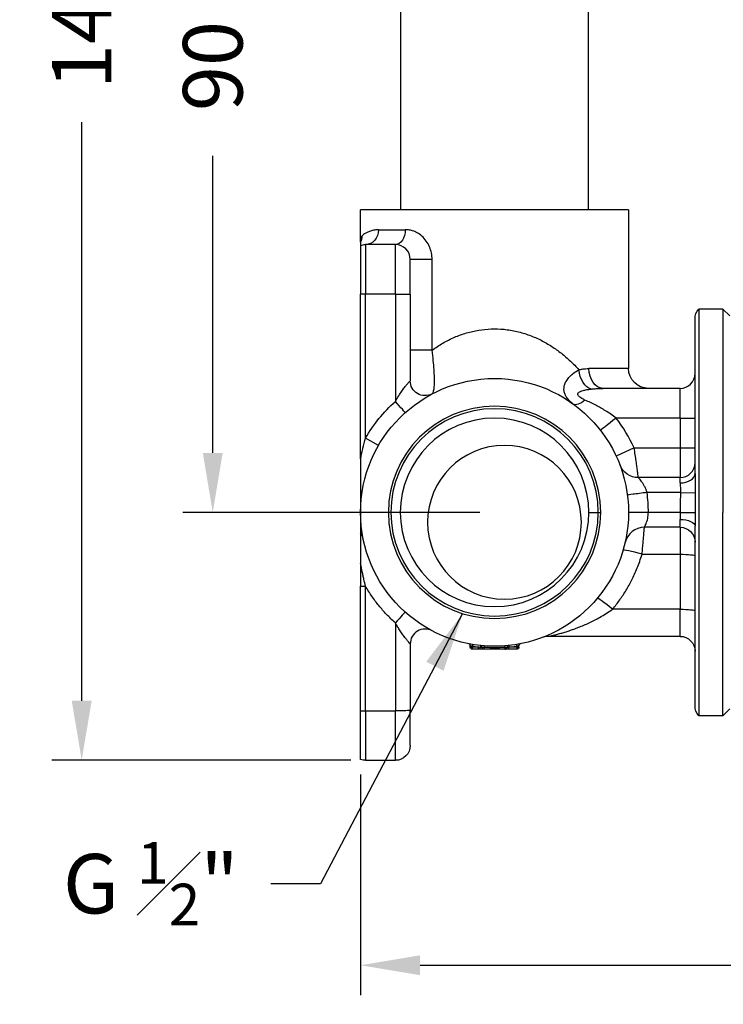
# Model space of a CAD drawing. Units: millimetres. Extents: x 463 to 806, y 491 to 861.
# Drawn here: x 628 to 699, y 661 to 761 of the extents above; entities that cross this region are included whole.
import ezdxf

# ---------------------------------------------------------------- set-up
doc = ezdxf.new("R2010")
doc.units = ezdxf.units.MM
doc.header["$LTSCALE"] = 0.2
doc.linetypes.add('CENTER', pattern=[50.8, 31.75, -6.35, 6.35, -6.35])
doc.layers.get('Defpoints').update_dxf_attribs({"linetype": 'CENTER'})
doc.styles.add('BLAIR ITC', font='txt', dxfattribs={"height": 6})
doc.dimstyles.new('BLAIR ITC', dxfattribs={"dimtxt": 6, "dimasz": 6, "dimexe": 3, "dimexo": 1.5, "dimgap": 2, "dimtad": 0, "dimdec": 0, "dimdsep": 46, "dimtxsty": 'BLAIR ITC', "dimcen": 0.09, "dimclrd": 8, "dimclre": 8, "dimclrt": 256, "dimadec": 0, "dimazin": 0, "dimtfac": 1, "dimtdec": 0, "dimtmove": 0, "dimatfit": 3, "dimfxl": 1, "dimtfill": 1, "dimtolj": 1, "dimtzin": 0, "dimarcsym": 0})

# ---------------------------------------------------------------- blocks, each defined once
blk = doc.blocks.new('*D58')
at = {"color": 8, "lineweight": -2, "transparency": 16777216}
for p, q in [((674.551, 800.862), (644.651, 800.862)), ((647.651, 794.862), (647.651, 764.898)), ((647.651, 716.862), (647.651, 746.826)), ((674.551, 710.862), (644.651, 710.862))]:
    blk.add_line(p, q, dxfattribs=at)
at = {"color": 8, "transparency": 16777216}
for points in [[(646.651, 794.862), (648.651, 794.862), (647.651, 800.862)], [(646.651, 716.862), (648.651, 716.862), (647.651, 710.862)]]:
    blk.add_solid(points, dxfattribs=at)
at = {"layer": 'Defpoints', "color": 0, "transparency": 16777216}
for p in [(647.651, 800.862), (676.051, 800.862), (676.051, 710.862)]:
    blk.add_point(p, dxfattribs=at)
at = {"lineweight": 30, "transparency": 16777216, "insert": (647.651, 755.862), "char_height": 6, "attachment_point": 5, "rotation": 90, "style": 'BLAIR ITC', "bg_fill": 3, "box_fill_scale": 1.1, "bg_fill_color": 256, "bg_fill_true_color": 13158600, "bg_fill_transparency": 0}
blk.add_mtext('\\A1;90', dxfattribs=at)
blk = doc.blocks.new('*D59')
at = {"color": 8, "lineweight": -2, "transparency": 16777216}
for p, q in [((661.051, 834.862), (631.444, 834.862)), ((634.444, 828.862), (634.444, 770.508)), ((634.444, 691.862), (634.444, 750.215)), ((661.551, 685.862), (631.444, 685.862))]:
    blk.add_line(p, q, dxfattribs=at)
at = {"color": 8, "transparency": 16777216}
for points in [[(633.444, 828.862), (635.444, 828.862), (634.444, 834.862)], [(633.444, 691.862), (635.444, 691.862), (634.444, 685.862)]]:
    blk.add_solid(points, dxfattribs=at)
at = {"layer": 'Defpoints', "color": 0, "transparency": 16777216}
for p in [(662.551, 834.862), (634.444, 685.862), (663.051, 685.862)]:
    blk.add_point(p, dxfattribs=at)
at = {"lineweight": 30, "transparency": 16777216, "insert": (634.444, 760.362), "char_height": 6, "attachment_point": 5, "rotation": 90, "style": 'BLAIR ITC', "bg_fill": 3, "box_fill_scale": 1.1, "bg_fill_color": 256, "bg_fill_true_color": 13158600, "bg_fill_transparency": 0}
blk.add_mtext('\\A1;149', dxfattribs=at)
blk = doc.blocks.new('*D65')
at = {"color": 8, "lineweight": -2, "transparency": 16777216}
for p, q in [((765.651, 699.472), (765.651, 662.199)), ((662.551, 684.447), (662.551, 662.199)), ((668.551, 665.199), (703.573, 665.199)), ((759.651, 665.199), (724.629, 665.199))]:
    blk.add_line(p, q, dxfattribs=at)
at = {"color": 8, "transparency": 16777216}
for points in [[(668.551, 666.199), (668.551, 664.199), (662.551, 665.199)], [(759.651, 666.199), (759.651, 664.199), (765.651, 665.199)]]:
    blk.add_solid(points, dxfattribs=at)
at = {"layer": 'Defpoints', "color": 0, "transparency": 16777216}
for p in [(765.651, 700.972), (662.551, 685.947), (765.651, 665.199)]:
    blk.add_point(p, dxfattribs=at)
at = {"lineweight": 30, "transparency": 16777216, "insert": (714.101, 665.199), "char_height": 6, "attachment_point": 5, "style": 'BLAIR ITC', "bg_fill": 3, "box_fill_scale": 1.1, "bg_fill_color": 256, "bg_fill_true_color": 13158600, "bg_fill_transparency": 0}
blk.add_mtext('\\A1;103', dxfattribs=at)

msp = doc.modelspace()

# ---------------------------------------------------------------- linework, layer by layer
at = {"lineweight": 30, "extrusion": (-2.22045e-16, 1, -2.22045e-16)}
for p, q in [((666.601, 741.362), (666.601, 766.862)), ((685.501, 741.362), (685.501, 766.862)), ((689.551, 741.362), (662.551, 741.362)), ((662.551, 738.103), (662.551, 741.362)), ((689.551, 741.362), (689.551, 725.362)), ((664.351, 739.362), (667.051, 739.362)), ((662.551, 737.776), (662.551, 732.862)), ((663.051, 737.862), (663.051, 732.862)), ((666.051, 737.862), (663.051, 737.862)), ((666.051, 732.862), (666.051, 737.862)), ((667.551, 732.862), (667.551, 736.362)), ((669.751, 727.224), (669.751, 736.362)), ((662.551, 716.247), (662.551, 732.862)), ((663.051, 732.862), (662.551, 732.862)), ((663.051, 718.345), (663.051, 732.862)), ((666.051, 732.862), (663.051, 732.862)), ((666.051, 732.862), (667.551, 732.862)), ((666.051, 732.862), (666.051, 722.042)), ((667.551, 732.862), (667.551, 724.128)), ((696.633, 731.362), (696.633, 710.862)), ((699.051, 731.362), (696.633, 731.362)), ((699.051, 731.362), (699.051, 710.862)), ((699.751, 730.662), (699.051, 731.362)), ((696.251, 714.793), (696.251, 730.362)), ((669.751, 727.224), (667.551, 727.224)), ((682.157, 727.362), (682.159, 727.362)), ((689.551, 725.362), (685.562, 725.362)), ((685.501, 723.258), (685.501, 723.258)), ((694.751, 723.362), (686.971, 723.362)), ((694.751, 720.362), (694.751, 723.362)), ((694.751, 720.362), (688.299, 720.362)), ((694.751, 720.362), (694.751, 717.362)), ((694.751, 720.362), (696.251, 720.362)), ((664.351, 717.597), (663.051, 718.345)), ((690.122, 717.362), (688.307, 716.523)), ((690.122, 717.362), (694.751, 717.362)), ((694.751, 717.362), (694.751, 714.365)), ((694.751, 717.362), (696.251, 717.362)), ((694.751, 714.365), (690.542, 714.365)), ((694.751, 713.829), (694.751, 714.365)), ((694.778, 712.866), (691.421, 712.866)), ((694.778, 712.866), (696.265, 712.846)), ((666.551, 710.862), (665.351, 710.862)), ((685.551, 710.862), (686.751, 710.862)), ((691.551, 710.862), (689.551, 710.862)), ((694.766, 710.862), (691.551, 710.862)), ((696.633, 710.862), (696.633, 690.362)), ((699.051, 690.362), (699.051, 710.862)), ((694.751, 709.362), (694.751, 710.158)), ((694.751, 709.362), (691.151, 709.362)), ((694.751, 709.362), (694.751, 706.633)), ((696.251, 691.362), (696.251, 709.454)), ((690.911, 706.633), (694.751, 706.633)), ((694.751, 706.633), (694.751, 701.09)), ((662.551, 690.859), (662.551, 703.415)), ((663.051, 690.862), (663.051, 703.413)), ((694.751, 701.09), (687.934, 701.09)), ((694.751, 698.362), (694.751, 701.09)), ((666.051, 699.716), (666.051, 690.862)), ((694.751, 698.362), (681.528, 698.362)), ((667.551, 697.595), (667.551, 690.878)), ((673.599, 697.262), (673.599, 697.421)), ((673.599, 697.262), (673.799, 697.262)), ((673.799, 697.262), (673.799, 697.348)), ((673.799, 697.262), (673.799, 697.062)), ((674.399, 697.262), (673.799, 697.262)), ((674.399, 697.062), (673.799, 697.062)), ((674.399, 697.262), (674.399, 697.062)), ((674.622, 697.438), (674.602, 697.25)), ((674.801, 697.25), (674.602, 697.25)), ((675, 697.062), (674.604, 697.062)), ((677.086, 697.401), (677.099, 697.232)), ((677.499, 697.062), (677.102, 697.062)), ((677.5, 697.25), (677.301, 697.25)), ((677.48, 697.438), (677.5, 697.25)), ((678.303, 697.262), (677.703, 697.262)), ((678.303, 697.062), (677.703, 697.062)), ((678.27, 697.545), (678.303, 697.348)), ((678.303, 697.262), (678.303, 697.348)), ((678.303, 697.262), (678.303, 697.062)), ((678.303, 697.262), (678.503, 697.262)), ((678.503, 697.262), (678.503, 697.421)), ((678.503, 697.421), (678.503, 697.421)), ((699.751, 691.062), (699.051, 690.362)), ((662.551, 685.947), (662.551, 690.859)), ((663.051, 690.862), (663.051, 685.862)), ((663.051, 690.862), (666.051, 690.862)), ((666.051, 685.862), (666.051, 690.862)), ((667.551, 687.362), (667.551, 690.878)), ((699.051, 690.362), (696.633, 690.362)), ((663.051, 685.862), (666.051, 685.862))]:
    msp.add_line(p, q, dxfattribs=at)
at = {"lineweight": 30, "extrusion": (4.93038e-32, -2.22045e-16, -1)}
for centre, radius, start, end in [((-663.051, 736.362), 1.5, 70.52878, 90), ((-697.751, 730.362), 1.5, 0, 41.81031), ((-691.551, 725.362), 2, 270, 0), ((-676.051, 710.862), 13.5, 0, 180), ((-669.051, 724.128), 1.5, 242.18186, 360), ((-676.051, 710.862), 15, 29.92643, 48.18968), ((-661.354, 713.862), 1.5, 217.05512, 217.06436), ((-676.051, 710.862), 13.5, 180, 0), ((-694.751, 707.862), 1.5, 90, 180), ((-694.751, 696.862), 1.5, 90, 180), ((-673.799, 697.262), 0.2, 270, 0), ((-676.051, 710.862), 13.7, 276.92695, 279.45978), ((-674.601, 697.239), 0.2, 174.92448, 176.69686), ((-675.005, 697.262), 0.2, 270.45542, 356.53837), ((-677.102, 697.262), 0.2, 184.43034, 258.49809), ((-676.051, 710.862), 13.7, 260.54022, 263.07305), ((-678.303, 697.262), 0.2, 180, 270), ((-697.751, 691.362), 1.5, 318.18969, 0), ((-666.051, 687.362), 1.5, 180, 270), ((-663.051, 687.362), 1.5, 270, 289.47122)]:
    msp.add_arc(centre, radius, start, end, dxfattribs=at)
at = {"lineweight": 30}
for centre, radius, start, end in [((666.051, 736.362), 1.5, 0, 90), ((694.751, 724.862), 1.5, 270, 360), ((676.051, 710.862), 10.7, 0, 180), ((676.051, 710.862), 10.45, 0, 180), ((676.051, 710.862), 9.5, 0, 180), ((676.051, 710.862), 15.5, 24.79386, 37.79973), ((677.051, 709.862), 7.75, 90, 270), ((677.051, 709.862), 7.75, 270, 90), ((676.051, 710.862), 15.5, 0, 7.43025), ((676.051, 710.862), 10.7, 180, 0), ((676.051, 710.862), 10.45, 180, 0), ((676.051, 710.862), 9.5, 180, 0), ((691.151, 707.362), 2, 90.00001, 166.9497), ((661.348, 707.892), 1.5, 11.43614, 36.67286), ((669.051, 697.595), 1.5, 62.18186, 180.00005), ((677.501, 697.239), 0.2, 162.47087, 177.76457)]:
    msp.add_arc(centre, radius, start, end, dxfattribs=at)
at = {"lineweight": 30, "extrusion": (4.93038e-32, -2.22045e-16, -1)}
for centre, major_axis, ratio, start_param, end_param in [((661.185, 738.711), (0.933, -1.174), 0.985558, -0.906546, -0.486672), ((663.051, 739.362), (0, -1.5), 0.866667, -1.570796, 0), ((666.051, 739.362), (0, -1.5), 0.666667, -1.570796, 0), ((685.795, 725.249), (0.344, -1.97), 0.622926, 0.272955, 1.678998), ((686.971, 725.362), (0, -2), 0.704527, 0, 1.570796), ((690.542, 716.363), (-1.87, -0.71), 0.99887, -1.20836, 0), ((694.751, 709.454), (1.5, 0), 0.469306, -1.570796, 0), ((694.751, 706.498), (1.5, 0), 0.090536, -1.570796, 0), ((694.751, 700.954), (1.5, 0), 0.090536, -1.570796, 0), ((674.604, 697.262), (0, -0.2), 0.006144, 0, 1.513139)]:
    msp.add_ellipse(centre, major_axis=major_axis, ratio=ratio, start_param=start_param, end_param=end_param, dxfattribs=at)
at = {"lineweight": 30, "extrusion": (4.93039e-32, -2.22045e-16, -1)}
msp.add_ellipse((669.051, 736.362), major_axis=(-1.5, 0), ratio=0, start_param=-2.056314, end_param=0, dxfattribs=at)
at = {"lineweight": 30}
for centre, major_axis, ratio, start_param, end_param in [((666.051, 722.042), (1, -1.118), 0.000001, 0, 1.570796), ((694.751, 715.863), (1.5, 0), 0.999012, -1.570796, 0), ((694.751, 714.793), (1.5, 0), 0.642174, -1.570797, -0.000002), ((694.895, 709.127), (0.041, -5.444), 0.022368, -2.328153, -1.895315), ((694.766, 710.862), (1.5, 0), 0, -1.570796, -0.100167), ((690.911, 706.452), (-1.917, 0.569), 0.086824, -1.545038, 0), ((663.051, 703.448), (1.5, 0), 0.023249, -1.910633, -1.570797), ((687.934, 700.909), (-1.533, 1.284), 0.069524, -1.51263, 0), ((666.051, 699.681), (1, 1.118), 0.015502, 0.002933, 1.553471), ((681.528, 696.362), (-0.707, 1.871), 1, -0.361199, -0.000029), ((676.061, 697.262), (0.168, -0.049), 0.000048, 0.000003, 0.000174), ((677.499, 697.262), (0, -0.2), 0.006144, 0, 1.513139)]:
    msp.add_ellipse(centre, major_axis=major_axis, ratio=ratio, start_param=start_param, end_param=end_param, dxfattribs=at)
at = {"lineweight": 30, "extrusion": (6.16298e-32, -2.22045e-16, -1)}
msp.add_ellipse((685.16, 723.403), major_axis=(-1.175, -1.618), ratio=0.410616, start_param=-1.056228, end_param=-0.000003, dxfattribs=at)
at = {"lineweight": 30, "extrusion": (3.69779e-32, -2.22045e-16, -1)}
for centre, major_axis, ratio, start_param, end_param in [((688.299, 720.362), (-1.58, -1.226), 0, -1.570796, 0), ((691.421, 712.866), (-1.983, -0.259), 0, -1.570798, 0), ((676.042, 697.262), (-0.168, -0.049), 0.000028, 0.000002, 0.000103)]:
    msp.add_ellipse(centre, major_axis=major_axis, ratio=ratio, start_param=start_param, end_param=end_param, dxfattribs=at)
at = {"lineweight": 30, "extrusion": (1.84889e-32, -2.22045e-16, -1)}
msp.add_ellipse((673.799, 697.348), major_axis=(0.033, 0.197), ratio=0, start_param=0, end_param=1.570796, dxfattribs=at)
at = {"lineweight": 30, "extrusion": (4.62223e-32, -2.22045e-16, -1)}
msp.add_ellipse((677.505, 698.205), major_axis=(-6.332, -0.177), ratio=0.155544, start_param=-1.090197, end_param=-1.053684, dxfattribs=at)
at = {"lineweight": 30, "extrusion": (2.46519e-32, -2.22045e-16, -1)}
msp.add_ellipse((675.001, 697.202), major_axis=(0.015, 0.199), ratio=0.000001, start_param=0, end_param=1.42053, dxfattribs=at)
at = {"lineweight": 30, "extrusion": (4.69927e-32, -2.22045e-16, -1)}
msp.add_ellipse((674.597, 698.205), major_axis=(-6.332, 0.177), ratio=0.155544, start_param=-2.087911, end_param=-2.051398, dxfattribs=at)
at = {"lineweight": 30}
for points, knots in [([(662.672, 738.711), (662.646, 738.688), (662.625, 738.645), (662.609, 738.586), (662.593, 738.526), (662.581, 738.449), (662.572, 738.359), (662.567, 738.304), (662.563, 738.244), (662.56, 738.182)], [0, 0, 0, 0, 0.25, 0.25, 0.25, 0.5, 0.5, 0.5, 0.6542247, 0.6542247, 0.6542247, 0.6542247]), ([(664.351, 739.362), (664.213, 739.362), (664.076, 739.35), (663.941, 739.327), (663.806, 739.304), (663.674, 739.269), (663.552, 739.227), (663.429, 739.185), (663.315, 739.135), (663.216, 739.083), (663.116, 739.032), (663.029, 738.979), (662.957, 738.931), (662.884, 738.882), (662.825, 738.837), (662.779, 738.8), (662.732, 738.763), (662.698, 738.734), (662.672, 738.711)], [0.0000001, 0.0000001, 0.0000001, 0.0000001, 0.1666667, 0.1666667, 0.1666667, 0.3333333, 0.3333333, 0.3333333, 0.5, 0.5, 0.5, 0.6666667, 0.6666667, 0.6666667, 0.8333333, 0.8333333, 0.8333333, 1, 1, 1, 1]), ([(669.751, 736.362), (669.751, 736.583), (669.73, 736.8), (669.686, 737.014), (669.643, 737.228), (669.579, 737.44), (669.492, 737.643), (669.406, 737.846), (669.299, 738.041), (669.17, 738.221), (669.042, 738.401), (668.893, 738.567), (668.735, 738.707), (668.577, 738.847), (668.41, 738.961), (668.25, 739.05), (668.089, 739.138), (667.935, 739.201), (667.79, 739.247), (667.645, 739.293), (667.508, 739.321), (667.385, 739.339), (667.262, 739.356), (667.151, 739.362), (667.051, 739.362)], [0.0000004, 0.0000004, 0.0000004, 0.0000004, 0.125, 0.125, 0.125, 0.25, 0.25, 0.25, 0.375, 0.375, 0.375, 0.5, 0.5, 0.5, 0.625, 0.625, 0.625, 0.75, 0.75, 0.75, 0.875, 0.875, 0.875, 1, 1, 1, 1]), ([(662.551, 738.151), (662.561, 738.184), (662.565, 738.205), (662.568, 738.219), (662.568, 738.22), (662.568, 738.22)], [0, 0, 0, 0, 0.2476426, 0.2476426, 0.3520175, 0.3520175, 0.3520175, 0.3520175]), ([(662.551, 738.103), (662.551, 737.986), (662.551, 737.904), (662.551, 737.802), (662.551, 737.776), (662.551, 737.776)], [0.0000007, 0.0000007, 0.0000007, 0.0000007, 0.1818393, 0.1818393, 0.3514212, 0.3514212, 0.3514212, 0.3514212]), ([(669.751, 727.224), (670.102, 727.477), (670.464, 727.712), (670.842, 727.929), (671.22, 728.145), (671.614, 728.343), (672.013, 728.515), (672.412, 728.686), (672.815, 728.831), (673.222, 728.951), (673.629, 729.07), (674.039, 729.164), (674.453, 729.232), (674.868, 729.299), (675.286, 729.341), (675.711, 729.356), (676.136, 729.37), (676.567, 729.358), (677.002, 729.316), (677.436, 729.274), (677.875, 729.202), (678.307, 729.102), (678.739, 729.001), (679.165, 728.872), (679.574, 728.721), (679.983, 728.569), (680.375, 728.396), (680.746, 728.207), (681.118, 728.018), (681.469, 727.814), (681.807, 727.596), (682.144, 727.378), (682.467, 727.147), (682.781, 726.899), (683.096, 726.651), (683.402, 726.386), (683.695, 726.111), (683.988, 725.835), (684.268, 725.548), (684.538, 725.249)], [0, 0, 0, 0, 0.0769231, 0.0769231, 0.0769231, 0.1538462, 0.1538462, 0.1538462, 0.2307692, 0.2307692, 0.2307692, 0.3076923, 0.3076923, 0.3076923, 0.3846154, 0.3846154, 0.3846154, 0.4615385, 0.4615385, 0.4615385, 0.5384615, 0.5384615, 0.5384615, 0.6153846, 0.6153846, 0.6153846, 0.6923077, 0.6923077, 0.6923077, 0.7692308, 0.7692308, 0.7692308, 0.8461538, 0.8461538, 0.8461538, 0.9230769, 0.9230769, 0.9230769, 1, 1, 1, 1]), ([(669.751, 722.802), (669.796, 722.825), (669.836, 722.884), (669.868, 722.972), (669.901, 723.059), (669.927, 723.174), (669.948, 723.314), (669.968, 723.455), (669.982, 723.622), (669.99, 723.815), (669.997, 724.007), (669.998, 724.225), (669.992, 724.465), (669.986, 724.705), (669.973, 724.966), (669.954, 725.25), (669.934, 725.534), (669.908, 725.84), (669.874, 726.17), (669.84, 726.5), (669.799, 726.854), (669.751, 727.224)], [0.0000003, 0.0000003, 0.0000003, 0.0000003, 0.1428571, 0.1428571, 0.1428571, 0.2857143, 0.2857143, 0.2857143, 0.4285714, 0.4285714, 0.4285714, 0.5714286, 0.5714286, 0.5714286, 0.7142857, 0.7142857, 0.7142857, 0.8571429, 0.8571429, 0.8571429, 0.9999996, 0.9999996, 0.9999996, 0.9999996]), ([(683.984, 721.785), (683.843, 721.888), (683.718, 721.994), (683.61, 722.101), (683.502, 722.209), (683.411, 722.318), (683.335, 722.428), (683.26, 722.538), (683.2, 722.648), (683.156, 722.757), (683.111, 722.866), (683.08, 722.974), (683.063, 723.084), (683.045, 723.195), (683.041, 723.307), (683.052, 723.424), (683.063, 723.541), (683.089, 723.663), (683.134, 723.787), (683.178, 723.912), (683.241, 724.039), (683.322, 724.165), (683.402, 724.291), (683.5, 724.415), (683.617, 724.538), (683.733, 724.662), (683.868, 724.783), (684.021, 724.902), (684.175, 725.021), (684.347, 725.137), (684.538, 725.249)], [0, 0, 0, 0, 0.1, 0.1, 0.1, 0.2, 0.2, 0.2, 0.3, 0.3, 0.3, 0.4, 0.4, 0.4, 0.5, 0.5, 0.5, 0.6, 0.6, 0.6, 0.7, 0.7, 0.7, 0.8, 0.8, 0.8, 0.9, 0.9, 0.9, 1, 1, 1, 1]), ([(666.051, 722.042), (666.167, 722.25), (666.282, 722.441), (666.39, 722.614), (666.499, 722.787), (666.603, 722.941), (666.701, 723.081), (666.8, 723.221), (666.893, 723.347), (666.978, 723.457), (667.064, 723.568), (667.142, 723.664), (667.211, 723.746), (667.28, 723.829), (667.341, 723.898), (667.392, 723.955), (667.443, 724.012), (667.483, 724.056), (667.51, 724.085), (667.537, 724.114), (667.551, 724.128), (667.551, 724.128)], [0, 0, 0, 0, 0.142857, 0.142857, 0.142857, 0.285714, 0.285714, 0.285714, 0.428571, 0.428571, 0.428571, 0.571429, 0.571429, 0.571429, 0.714286, 0.714286, 0.714286, 0.857143, 0.857143, 0.857143, 1, 1, 1, 1]), ([(685.16, 722.186), (685.046, 722.236), (684.947, 722.285), (684.86, 722.333), (684.774, 722.38), (684.701, 722.428), (684.642, 722.473), (684.582, 722.518), (684.536, 722.562), (684.503, 722.604), (684.469, 722.646), (684.448, 722.686), (684.438, 722.726), (684.428, 722.765), (684.43, 722.804), (684.445, 722.842), (684.461, 722.881), (684.49, 722.919), (684.534, 722.957), (684.579, 722.994), (684.64, 723.03), (684.716, 723.063), (684.792, 723.097), (684.882, 723.128), (684.988, 723.156), (685.093, 723.185), (685.214, 723.211), (685.348, 723.234), (685.483, 723.257), (685.632, 723.277), (685.795, 723.294)], [0, 0, 0, 0, 0.1, 0.1, 0.1, 0.2, 0.2, 0.2, 0.3, 0.3, 0.3, 0.4, 0.4, 0.4, 0.5, 0.5, 0.5, 0.6, 0.6, 0.6, 0.7, 0.7, 0.7, 0.8, 0.8, 0.8, 0.9, 0.9, 0.9, 1, 1, 1, 1]), ([(685.795, 723.294), (685.93, 723.308), (686.063, 723.321), (686.196, 723.331), (686.328, 723.34), (686.459, 723.348), (686.588, 723.354), (686.717, 723.359), (686.845, 723.362), (686.971, 723.362)], [0, 0, 0, 0, 0.333333, 0.333333, 0.333333, 0.666667, 0.666667, 0.666667, 1, 1, 1, 1]), ([(688.299, 720.362), (688.114, 720.504), (687.932, 720.636), (687.756, 720.759), (687.579, 720.881), (687.407, 720.993), (687.237, 721.099), (687.067, 721.206), (686.899, 721.306), (686.733, 721.401), (686.567, 721.495), (686.405, 721.584), (686.24, 721.67), (686.075, 721.757), (685.907, 721.841), (685.728, 721.927), (685.549, 722.012), (685.358, 722.1), (685.16, 722.186)], [0.0000004, 0.0000004, 0.0000004, 0.0000004, 0.1666667, 0.1666667, 0.1666667, 0.3333333, 0.3333333, 0.3333333, 0.5, 0.5, 0.5, 0.6666667, 0.6666667, 0.6666667, 0.8333333, 0.8333333, 0.8333333, 0.9999999, 0.9999999, 0.9999999, 0.9999999]), ([(662.551, 716.247), (662.618, 716.594), (662.69, 716.933), (662.769, 717.265), (662.773, 717.284), (662.778, 717.303), (662.782, 717.321), (662.866, 717.671), (662.955, 718.012), (663.051, 718.345)], [0, 0, 0, 0, 0.473229, 0.473229, 0.473229, 0.5, 0.5, 0.5, 1, 1, 1, 1]), ([(690.542, 714.365), (690.541, 714.375), (690.536, 714.409), (690.529, 714.464), (690.522, 714.519), (690.513, 714.593), (690.501, 714.688), (690.488, 714.782), (690.473, 714.898), (690.456, 715.03), (690.439, 715.161), (690.419, 715.308), (690.396, 715.474), (690.374, 715.64), (690.348, 715.824), (690.32, 716.025), (690.291, 716.225), (690.26, 716.441), (690.227, 716.666), (690.194, 716.891), (690.159, 717.125), (690.122, 717.362)], [0, 0, 0, 0, 0.142857, 0.142857, 0.142857, 0.285714, 0.285714, 0.285714, 0.428571, 0.428571, 0.428571, 0.571429, 0.571429, 0.571429, 0.714286, 0.714286, 0.714286, 0.857143, 0.857143, 0.857143, 1, 1, 1, 1]), ([(662.551, 716.247), (662.551, 716.205), (662.551, 716.163), (662.551, 716.122), (662.551, 715.72), (662.551, 715.318), (662.551, 714.908), (662.551, 714.754), (662.551, 714.598), (662.551, 714.441), (662.551, 714.179), (662.551, 713.915), (662.551, 713.65), (662.551, 713.292), (662.551, 712.934), (662.551, 712.588), (662.551, 712.485), (662.551, 712.383), (662.551, 712.282), (662.551, 711.791), (662.551, 711.322), (662.551, 710.862)], [0, 0, 0, 0, 0.023434, 0.023434, 0.023434, 0.248328, 0.248328, 0.248328, 0.333333, 0.333333, 0.333333, 0.474805, 0.474805, 0.474805, 0.666667, 0.666667, 0.666667, 0.723571, 0.723571, 0.723571, 1, 1, 1, 1]), ([(696.251, 714.793), (696.251, 714.638), (696.253, 714.481), (696.255, 714.329), (696.257, 714.176), (696.259, 714.028), (696.261, 713.875), (696.263, 713.721), (696.265, 713.564), (696.265, 713.393), (696.266, 713.223), (696.266, 713.039), (696.265, 712.846)], [0.0000034, 0.0000034, 0.0000034, 0.0000034, 0.25, 0.25, 0.25, 0.5, 0.5, 0.5, 0.75, 0.75, 0.75, 1, 1, 1, 1]), ([(691.421, 712.866), (691.39, 712.967), (691.354, 713.069), (691.313, 713.167), (691.272, 713.266), (691.227, 713.363), (691.177, 713.458), (691.127, 713.553), (691.073, 713.647), (691.019, 713.733), (690.964, 713.82), (690.91, 713.9), (690.857, 713.973), (690.804, 714.046), (690.753, 714.112), (690.707, 714.169), (690.661, 714.227), (690.621, 714.275), (690.592, 714.308), (690.563, 714.341), (690.547, 714.359), (690.542, 714.365)], [0.0000006, 0.0000006, 0.0000006, 0.0000006, 0.1428571, 0.1428571, 0.1428571, 0.2857143, 0.2857143, 0.2857143, 0.4285714, 0.4285714, 0.4285714, 0.5714286, 0.5714286, 0.5714286, 0.7142857, 0.7142857, 0.7142857, 0.8571429, 0.8571429, 0.8571429, 1, 1, 1, 1]), ([(694.751, 713.829), (694.751, 713.757), (694.755, 713.682), (694.759, 713.607), (694.763, 713.533), (694.768, 713.46), (694.772, 713.384), (694.775, 713.308), (694.778, 713.229), (694.78, 713.143), (694.781, 713.057), (694.781, 712.964), (694.778, 712.866)], [0.0000041, 0.0000041, 0.0000041, 0.0000041, 0.25, 0.25, 0.25, 0.5, 0.5, 0.5, 0.75, 0.75, 0.75, 1, 1, 1, 1]), ([(696.265, 712.846), (696.263, 712.613), (696.262, 712.385), (696.261, 712.16), (696.26, 711.935), (696.259, 711.715), (696.259, 711.498), (696.259, 711.282), (696.259, 711.07), (696.259, 710.862)], [0, 0, 0, 0, 0.3333333, 0.3333333, 0.3333333, 0.6666667, 0.6666667, 0.6666667, 0.9999999, 0.9999999, 0.9999999, 0.9999999]), ([(662.551, 710.862), (662.551, 710.695), (662.551, 710.534), (662.551, 710.379), (662.551, 710.354), (662.551, 710.328), (662.551, 710.302), (662.551, 710.164), (662.551, 710.031), (662.551, 709.905), (662.551, 709.868), (662.551, 709.832), (662.551, 709.796), (662.551, 709.689), (662.551, 709.589), (662.551, 709.497), (662.551, 709.453), (662.551, 709.412), (662.551, 709.372), (662.551, 709.304), (662.551, 709.241), (662.551, 709.184), (662.551, 709.136), (662.551, 709.091), (662.551, 709.051), (662.551, 709.019), (662.551, 708.99), (662.551, 708.963), (662.551, 708.917), (662.551, 708.88), (662.551, 708.852), (662.551, 708.844), (662.551, 708.838), (662.551, 708.831), (662.551, 708.802), (662.551, 708.788), (662.551, 708.788)], [0, 0, 0, 0, 0.1427646, 0.1427646, 0.1427646, 0.1666667, 0.1666667, 0.1666667, 0.2954227, 0.2954227, 0.2954227, 0.3333333, 0.3333333, 0.3333333, 0.4466489, 0.4466489, 0.4466489, 0.5, 0.5, 0.5, 0.5901916, 0.5901916, 0.5901916, 0.6666667, 0.6666667, 0.6666667, 0.7272661, 0.7272661, 0.7272661, 0.8333333, 0.8333333, 0.8333333, 0.8622933, 0.8622933, 0.8622933, 0.9999997, 0.9999997, 0.9999997, 0.9999997]), ([(691.151, 709.362), (691.151, 709.362), (691.159, 709.378), (691.175, 709.408), (691.191, 709.439), (691.215, 709.484), (691.242, 709.542), (691.269, 709.599), (691.3, 709.669), (691.331, 709.746), (691.362, 709.824), (691.392, 709.909), (691.418, 709.995), (691.445, 710.08), (691.467, 710.166), (691.487, 710.256), (691.506, 710.347), (691.522, 710.443), (691.533, 710.544), (691.545, 710.645), (691.551, 710.752), (691.551, 710.862)], [0.0000001, 0.0000001, 0.0000001, 0.0000001, 0.1428571, 0.1428571, 0.1428571, 0.2857143, 0.2857143, 0.2857143, 0.4285714, 0.4285714, 0.4285714, 0.5714286, 0.5714286, 0.5714286, 0.7142857, 0.7142857, 0.7142857, 0.8571429, 0.8571429, 0.8571429, 1, 1, 1, 1]), ([(694.766, 710.862), (694.766, 710.82), (694.766, 710.78), (694.765, 710.741), (694.765, 710.702), (694.764, 710.664), (694.763, 710.627), (694.762, 710.59), (694.761, 710.555), (694.76, 710.52), (694.759, 710.486), (694.758, 710.452), (694.757, 710.42), (694.756, 710.387), (694.755, 710.356), (694.754, 710.326), (694.753, 710.296), (694.752, 710.267), (694.752, 710.239), (694.751, 710.211), (694.751, 710.184), (694.751, 710.158)], [0, 0, 0, 0, 0.142857, 0.142857, 0.142857, 0.285714, 0.285714, 0.285714, 0.428571, 0.428571, 0.428571, 0.571429, 0.571429, 0.571429, 0.714286, 0.714286, 0.714286, 0.857143, 0.857143, 0.857143, 1, 1, 1, 1]), ([(690.911, 706.633), (690.933, 706.858), (690.954, 707.077), (690.973, 707.282), (690.992, 707.487), (691.01, 707.678), (691.026, 707.861), (691.042, 708.044), (691.057, 708.217), (691.071, 708.376), (691.084, 708.535), (691.096, 708.678), (691.106, 708.798), (691.116, 708.919), (691.124, 709.017), (691.13, 709.097), (691.136, 709.178), (691.141, 709.24), (691.145, 709.287), (691.148, 709.333), (691.151, 709.362), (691.151, 709.362)], [0.0000001, 0.0000001, 0.0000001, 0.0000001, 0.1428571, 0.1428571, 0.1428571, 0.2857143, 0.2857143, 0.2857143, 0.4285714, 0.4285714, 0.4285714, 0.5714286, 0.5714286, 0.5714286, 0.7142857, 0.7142857, 0.7142857, 0.8571429, 0.8571429, 0.8571429, 1, 1, 1, 1]), ([(662.551, 708.788), (662.551, 708.548), (662.551, 708.307), (662.551, 707.3), (662.551, 706.496), (662.551, 705.701)], [0.1610361, 0.1610361, 0.1610361, 0.1610361, 0.2347454, 0.2347454, 0.471863, 0.471863, 0.471863, 0.471863]), ([(687.934, 701.09), (688.197, 701.404), (688.443, 701.724), (688.67, 702.042), (688.897, 702.36), (689.104, 702.675), (689.305, 703.007), (689.507, 703.339), (689.701, 703.688), (689.889, 704.06), (690.077, 704.432), (690.258, 704.827), (690.43, 705.254), (690.602, 705.682), (690.765, 706.141), (690.911, 706.633)], [0, 0, 0, 0, 0.2, 0.2, 0.2, 0.4, 0.4, 0.4, 0.6, 0.6, 0.6, 0.8, 0.8, 0.8, 1, 1, 1, 1]), ([(662.551, 705.701), (662.551, 705.311), (662.551, 704.918), (662.551, 704.157), (662.551, 703.785), (662.551, 703.415)], [-0.2296601, -0.2296601, -0.2296601, -0.2296601, -0.1109993, -0.1109993, -0.0000012, -0.0000012, -0.0000012, -0.0000012]), ([(663.051, 703.413), (662.996, 703.637), (662.939, 703.872), (662.883, 704.115), (662.857, 704.231), (662.83, 704.348), (662.804, 704.468), (662.774, 704.601), (662.744, 704.737), (662.715, 704.876), (662.663, 705.125), (662.611, 705.384), (662.56, 705.652), (662.557, 705.669), (662.554, 705.685), (662.551, 705.701)], [0.0000001, 0.0000001, 0.0000001, 0.0000001, 0.3333333, 0.3333333, 0.3333333, 0.4908657, 0.4908657, 0.4908657, 0.6666667, 0.6666667, 0.6666667, 0.9808705, 0.9808705, 0.9808705, 1, 1, 1, 1]), ([(681.528, 698.362), (681.528, 698.362), (681.542, 698.365), (681.573, 698.372), (681.604, 698.379), (681.652, 698.39), (681.718, 698.405), (681.783, 698.421), (681.867, 698.441), (681.966, 698.466), (682.066, 698.49), (682.182, 698.52), (682.308, 698.553), (682.435, 698.587), (682.572, 698.624), (682.714, 698.665), (682.855, 698.705), (683.001, 698.748), (683.146, 698.793), (683.291, 698.838), (683.435, 698.884), (683.58, 698.932), (683.725, 698.981), (683.87, 699.031), (684.024, 699.087), (684.179, 699.142), (684.343, 699.203), (684.514, 699.27), (684.686, 699.337), (684.864, 699.41), (685.044, 699.487), (685.224, 699.564), (685.405, 699.645), (685.586, 699.729), (685.767, 699.814), (685.947, 699.902), (686.129, 699.996), (686.312, 700.09), (686.496, 700.189), (686.688, 700.297), (686.879, 700.405), (687.077, 700.523), (687.284, 700.654), (687.492, 700.785), (687.71, 700.93), (687.934, 701.09)], [0.0000006, 0.0000006, 0.0000006, 0.0000006, 0.0666667, 0.0666667, 0.0666667, 0.1333333, 0.1333333, 0.1333333, 0.2, 0.2, 0.2, 0.2666667, 0.2666667, 0.2666667, 0.3333333, 0.3333333, 0.3333333, 0.4, 0.4, 0.4, 0.4666667, 0.4666667, 0.4666667, 0.5333333, 0.5333333, 0.5333333, 0.6, 0.6, 0.6, 0.6666667, 0.6666667, 0.6666667, 0.7333333, 0.7333333, 0.7333333, 0.8, 0.8, 0.8, 0.8666667, 0.8666667, 0.8666667, 0.9333333, 0.9333333, 0.9333333, 1, 1, 1, 1]), ([(667.551, 697.595), (667.551, 697.598), (667.54, 697.612), (667.517, 697.639), (667.494, 697.666), (667.459, 697.706), (667.413, 697.759), (667.367, 697.812), (667.31, 697.879), (667.242, 697.962), (667.174, 698.044), (667.095, 698.142), (667.009, 698.254), (666.922, 698.366), (666.829, 698.492), (666.738, 698.621), (666.647, 698.75), (666.559, 698.881), (666.475, 699.011), (666.391, 699.14), (666.312, 699.268), (666.241, 699.387), (666.171, 699.505), (666.108, 699.615), (666.051, 699.716)], [0.0000003, 0.0000003, 0.0000003, 0.0000003, 0.125, 0.125, 0.125, 0.25, 0.25, 0.25, 0.375, 0.375, 0.375, 0.5, 0.5, 0.5, 0.625, 0.625, 0.625, 0.75, 0.75, 0.75, 0.875, 0.875, 0.875, 1, 1, 1, 1]), ([(673.599, 697.421), (673.599, 697.442), (673.596, 697.464), (673.582, 697.505), (673.572, 697.524), (673.546, 697.558), (673.531, 697.573), (673.496, 697.597), (673.476, 697.607), (673.451, 697.614), (673.446, 697.615), (673.44, 697.617), (673.44, 697.617), (673.439, 697.617), (673.439, 697.617), (673.439, 697.617), (673.439, 697.617), (673.439, 697.617), (673.439, 697.617), (673.439, 697.617), (673.439, 697.617), (673.438, 697.617), (673.438, 697.617), (673.438, 697.617), (673.438, 697.617), (673.438, 697.617)], [0, 0, 0, 0, 0.0647897, 0.0647897, 0.1284788, 0.1284788, 0.1922074, 0.1922074, 0.2559345, 0.2559345, 0.271675, 0.271675, 0.2726149, 0.2726149, 0.2730152, 0.2730152, 0.2734186, 0.2734186, 0.2736197, 0.2736197, 0.2740277, 0.2740277, 0.2756636, 0.2756636, 0.2784424, 0.2784424, 0.2784424, 0.2784424]), ([(673.599, 697.421), (673.599, 697.442), (673.596, 697.464), (673.582, 697.505), (673.572, 697.524), (673.546, 697.558), (673.531, 697.573), (673.496, 697.597), (673.476, 697.607), (673.451, 697.614), (673.446, 697.615), (673.44, 697.617), (673.44, 697.617), (673.439, 697.617), (673.439, 697.617), (673.438, 697.617), (673.438, 697.617), (673.438, 697.617), (673.438, 697.617), (673.438, 697.617), (673.438, 697.617), (673.438, 697.617), (673.438, 697.617), (673.438, 697.617), (673.438, 697.617), (673.438, 697.617)], [0, 0, 0, 0, 0.0647898, 0.0647898, 0.1284789, 0.1284789, 0.1922073, 0.1922073, 0.2559341, 0.2559341, 0.2716745, 0.2716745, 0.2731492, 0.2731492, 0.2737041, 0.2737041, 0.2738044, 0.2738044, 0.2739053, 0.2739053, 0.2740062, 0.2740062, 0.2744186, 0.2744186, 0.2765046, 0.2765046, 0.2765046, 0.2765046]), ([(673.799, 697.348), (673.786, 697.353), (673.773, 697.357), (673.761, 697.361), (673.749, 697.365), (673.737, 697.369), (673.727, 697.373), (673.717, 697.377), (673.707, 697.38), (673.698, 697.383), (673.69, 697.386), (673.682, 697.389), (673.675, 697.392), (673.668, 697.395), (673.661, 697.397), (673.655, 697.399), (673.649, 697.402), (673.643, 697.404), (673.638, 697.406), (673.633, 697.408), (673.628, 697.41), (673.623, 697.412), (673.619, 697.413), (673.615, 697.415), (673.611, 697.416), (673.608, 697.417), (673.605, 697.419), (673.603, 697.419), (673.601, 697.42), (673.6, 697.421), (673.599, 697.421), (673.599, 697.421), (673.599, 697.421), (673.599, 697.421)], [0, 0, 0, 0, 0.0769231, 0.0769231, 0.0769231, 0.1538462, 0.1538462, 0.1538462, 0.2307692, 0.2307692, 0.2307692, 0.3076923, 0.3076923, 0.3076923, 0.3846154, 0.3846154, 0.3846154, 0.4615385, 0.4615385, 0.4615385, 0.5384615, 0.5384615, 0.5384615, 0.6153846, 0.6153846, 0.6153846, 0.6923077, 0.6923077, 0.6923077, 0.7692308, 0.7692308, 0.7692308, 0.7792453, 0.7792453, 0.7792453, 0.7792453]), ([(673.606, 697.418), (673.606, 697.418), (673.605, 697.418), (673.605, 697.418), (673.604, 697.419), (673.602, 697.42), (673.601, 697.42)], [0.13794126, 0.13794126, 0.13794126, 0.13794126, 0.14285714, 0.14285714, 0.14285714, 0.19469985, 0.19469985, 0.19469985, 0.19469985]), ([(674.604, 697.062), (674.581, 697.062), (674.558, 697.062), (674.535, 697.062), (674.512, 697.062), (674.49, 697.062), (674.467, 697.062), (674.444, 697.062), (674.421, 697.062), (674.399, 697.062)], [0, 0, 0, 0, 0.333333, 0.333333, 0.333333, 0.666667, 0.666667, 0.666667, 1, 1, 1, 1]), ([(674.8, 697.256), (674.798, 697.278), (674.793, 697.299), (674.776, 697.339), (674.764, 697.357), (674.735, 697.388), (674.718, 697.402), (674.681, 697.423), (674.661, 697.431), (674.637, 697.435), (674.634, 697.436), (674.63, 697.437), (674.629, 697.437), (674.628, 697.437), (674.627, 697.437), (674.626, 697.437), (674.626, 697.437), (674.625, 697.437), (674.625, 697.437), (674.624, 697.437), (674.624, 697.437), (674.623, 697.437), (674.623, 697.437), (674.623, 697.437), (674.623, 697.437), (674.623, 697.437)], [0, 0, 0, 0, 0.0647954, 0.0647954, 0.1284843, 0.1284843, 0.1922129, 0.1922129, 0.2559407, 0.2559407, 0.2651636, 0.2651636, 0.2680812, 0.2680812, 0.2696437, 0.2696437, 0.2712545, 0.2712545, 0.272871, 0.272871, 0.276132, 0.276132, 0.2793368, 0.2793368, 0.2854824, 0.2854824, 0.2854824, 0.2854824]), ([(675.003, 697.232), (674.994, 697.233), (674.975, 697.234), (674.944, 697.237), (674.913, 697.239), (674.882, 697.242), (674.853, 697.245), (674.827, 697.248), (674.81, 697.25), (674.801, 697.25), (674.802, 697.25)], [0.0000061, 0.0000061, 0.0000061, 0.0000061, 0.125, 0.25, 0.375, 0.5, 0.625, 0.75, 0.875, 0.9999778, 0.9999778, 0.9999778, 0.9999778]), ([(675.003, 697.062), (675.003, 697.062), (675.004, 697.07), (675.004, 697.084), (675.004, 697.099), (675.003, 697.121), (675.003, 697.146), (675.003, 697.172), (675.003, 697.2), (675.003, 697.232)], [0.0074584, 0.0074584, 0.0074584, 0.0074584, 0.3333333, 0.3333333, 0.3333333, 0.6666667, 0.6666667, 0.6666667, 1, 1, 1, 1]), ([(677.099, 697.232), (676.873, 697.223), (676.644, 697.217), (676.42, 697.214), (676.195, 697.211), (675.974, 697.211), (675.74, 697.213), (675.506, 697.216), (675.259, 697.222), (675.003, 697.232)], [0.0000026, 0.0000026, 0.0000026, 0.0000026, 0.3333333, 0.3333333, 0.3333333, 0.6666667, 0.6666667, 0.6666667, 1, 1, 1, 1]), ([(677.099, 697.232), (677.115, 697.233), (677.146, 697.236), (677.185, 697.239), (677.218, 697.242), (677.244, 697.245), (677.265, 697.246), (677.28, 697.25), (677.29, 697.247), (677.294, 697.243), (677.296, 697.241)], [0.0000135, 0.0000135, 0.0000135, 0.0000135, 0.125, 0.25, 0.375, 0.5, 0.625, 0.75, 0.875, 1, 1, 1, 1]), ([(677.103, 697.067), (677.103, 697.069), (677.103, 697.074), (677.103, 697.085), (677.103, 697.101), (677.104, 697.123), (677.103, 697.152), (677.107, 697.187), (677.099, 697.216), (677.099, 697.232)], [0.2222222, 0.2222222, 0.2222222, 0.2222222, 0.3333333, 0.4444444, 0.5555556, 0.6666667, 0.7777778, 0.8888889, 0.9997262, 0.9997262, 0.9997262, 0.9997262]), ([(677.1, 697.062), (677.103, 697.062), (677.103, 697.063), (677.102, 697.065), (677.103, 697.067)], [0.0106539, 0.0106539, 0.0106539, 0.0106539, 0.1111111, 0.2222222, 0.2222222, 0.2222222, 0.2222222]), ([(677.479, 697.437), (677.479, 697.437), (677.479, 697.437), (677.479, 697.437), (677.479, 697.437), (677.479, 697.437), (677.478, 697.437), (677.478, 697.437), (677.478, 697.437), (677.477, 697.437), (677.477, 697.437), (677.475, 697.437), (677.474, 697.437), (677.472, 697.436), (677.47, 697.436), (677.464, 697.435), (677.459, 697.434), (677.441, 697.43), (677.428, 697.426), (677.397, 697.411), (677.379, 697.398), (677.348, 697.369), (677.335, 697.351), (677.319, 697.322), (677.314, 697.311), (677.31, 697.299)], [0.020536, 0.020536, 0.020536, 0.020536, 0.0278892, 0.0278892, 0.0298992, 0.0298992, 0.0312965, 0.0312965, 0.032705, 0.032705, 0.0341175, 0.0341175, 0.0369454, 0.0369454, 0.0425314, 0.0425314, 0.0561096, 0.0561096, 0.0970207, 0.0970207, 0.1611956, 0.1611956, 0.2249059, 0.2249059, 0.2616426, 0.2616426, 0.2616426, 0.2616426]), ([(677.703, 697.062), (677.681, 697.062), (677.658, 697.062), (677.635, 697.062), (677.613, 697.062), (677.59, 697.062), (677.567, 697.062), (677.544, 697.062), (677.521, 697.062), (677.499, 697.062)], [0, 0, 0, 0, 0.333333, 0.333333, 0.333333, 0.666667, 0.666667, 0.666667, 1, 1, 1, 1]), ([(678.503, 697.421), (678.503, 697.421), (678.503, 697.421), (678.502, 697.421), (678.502, 697.42), (678.5, 697.42), (678.497, 697.419), (678.495, 697.418), (678.491, 697.416), (678.487, 697.415), (678.483, 697.413), (678.478, 697.411), (678.472, 697.409), (678.466, 697.407), (678.46, 697.404), (678.453, 697.402), (678.446, 697.399), (678.439, 697.396), (678.431, 697.393), (678.423, 697.39), (678.415, 697.387), (678.407, 697.385), (678.4, 697.382), (678.392, 697.379), (678.384, 697.376), (678.376, 697.373), (678.368, 697.37), (678.36, 697.367), (678.351, 697.365), (678.342, 697.361), (678.333, 697.358), (678.323, 697.355), (678.313, 697.352), (678.303, 697.348)], [0.2564949, 0.2564949, 0.2564949, 0.2564949, 0.2857143, 0.2857143, 0.2857143, 0.3571429, 0.3571429, 0.3571429, 0.4285714, 0.4285714, 0.4285714, 0.5, 0.5, 0.5, 0.5714286, 0.5714286, 0.5714286, 0.6428571, 0.6428571, 0.6428571, 0.7142857, 0.7142857, 0.7142857, 0.7857143, 0.7857143, 0.7857143, 0.8571429, 0.8571429, 0.8571429, 0.9285714, 0.9285714, 0.9285714, 1, 1, 1, 1]), ([(678.664, 697.617), (678.664, 697.617), (678.664, 697.617), (678.664, 697.617), (678.664, 697.617), (678.664, 697.617), (678.664, 697.617), (678.664, 697.617), (678.664, 697.617), (678.664, 697.617), (678.664, 697.617), (678.664, 697.617), (678.663, 697.617), (678.661, 697.616), (678.659, 697.616), (678.654, 697.615), (678.652, 697.614), (678.642, 697.611), (678.634, 697.609), (678.607, 697.598), (678.588, 697.586), (678.556, 697.558), (678.542, 697.541), (678.52, 697.505), (678.512, 697.485), (678.504, 697.45), (678.503, 697.435), (678.503, 697.421)], [0.0395392, 0.0395392, 0.0395392, 0.0395392, 0.0401601, 0.0401601, 0.0418441, 0.0418441, 0.042045, 0.042045, 0.0421456, 0.0421456, 0.0422464, 0.0422464, 0.0426596, 0.0426596, 0.0490713, 0.0490713, 0.0569644, 0.0569644, 0.0806809, 0.0806809, 0.1453823, 0.1453823, 0.2090742, 0.2090742, 0.2728023, 0.2728023, 0.316213, 0.316213, 0.316213, 0.316213]), ([(678.664, 697.617), (678.664, 697.617), (678.664, 697.617), (678.664, 697.617), (678.664, 697.617), (678.664, 697.617), (678.664, 697.617), (678.664, 697.617), (678.664, 697.617), (678.663, 697.617), (678.663, 697.617), (678.663, 697.617), (678.663, 697.617), (678.66, 697.616), (678.658, 697.616), (678.653, 697.615), (678.65, 697.614), (678.639, 697.611), (678.631, 697.608), (678.603, 697.596), (678.585, 697.584), (678.553, 697.555), (678.539, 697.538), (678.518, 697.501), (678.511, 697.481), (678.504, 697.447), (678.503, 697.434), (678.503, 697.421)], [0.0291416, 0.0291416, 0.0291416, 0.0291416, 0.0315164, 0.0315164, 0.0328324, 0.0328324, 0.0336236, 0.0336236, 0.0340236, 0.0340236, 0.0344263, 0.0344263, 0.0352248, 0.0352248, 0.0415531, 0.0415531, 0.0502916, 0.0502916, 0.0765576, 0.0765576, 0.1412174, 0.1412174, 0.204911, 0.204911, 0.2686394, 0.2686394, 0.3077787, 0.3077787, 0.3077787, 0.3077787]), ([(662.551, 690.859), (662.631, 690.859), (662.796, 690.86), (662.966, 690.861), (663.051, 690.862)], [0.0000346, 0.0000346, 0.0000346, 0.0000346, 0.5, 1, 1, 1, 1]), ([(667.551, 690.878), (667.551, 690.878), (667.551, 690.877), (667.548, 690.876), (667.507, 690.874), (667.355, 690.87), (667.244, 690.868), (666.966, 690.865), (666.801, 690.864), (666.44, 690.862), (666.246, 690.862), (666.051, 690.862)], [-0.4705472, -0.4705472, -0.4705472, -0.4705472, -0.4683673, -0.4683673, -0.4099711, -0.4099711, -0.3513719, -0.3513719, -0.2927769, -0.2927769, -0.2341837, -0.2341837, -0.2341837, -0.2341837])]:
    msp.add_open_spline(points, degree=3, knots=knots, dxfattribs=at)
for points in [[(684.538, 725.249), (684.655, 725.273), (684.888, 725.313), (685.23, 725.352), (685.452, 725.362), (685.562, 725.362)], [(696.259, 710.862), (696.259, 710.78), (696.258, 710.62), (696.257, 710.394), (696.256, 710.181), (696.254, 709.98), (696.252, 709.792), (696.251, 709.616), (696.251, 709.506), (696.251, 709.454)], [(666.051, 699.716), (665.739, 699.995), (665.15, 700.569), (664.384, 701.445), (663.672, 702.397), (663.25, 703.068), (663.051, 703.413)], [(674.889, 697.062), (674.841, 697.062), (674.793, 697.062), (674.745, 697.062)], [(675.003, 697.062), (675.002, 697.062), (675.002, 697.062), (675.002, 697.062)], [(675.741, 697.062), (675.495, 697.062), (675.249, 697.062), (675.003, 697.062)], [(675.277, 697.062), (675.231, 697.062), (675.185, 697.062), (675.138, 697.062)], [(675.775, 697.062), (675.703, 697.062), (675.631, 697.062), (675.559, 697.062)], [(676.419, 697.062), (676.195, 697.062), (675.975, 697.062), (675.741, 697.062)], [(676.543, 697.062), (676.471, 697.062), (676.399, 697.062), (676.327, 697.062)], [(677.1, 697.062), (676.873, 697.062), (676.646, 697.062), (676.419, 697.062)], [(676.964, 697.062), (676.917, 697.062), (676.871, 697.062), (676.825, 697.062)], [(677.1, 697.062), (677.114, 697.062), (677.128, 697.063), (677.142, 697.066)], [(677.357, 697.062), (677.309, 697.062), (677.261, 697.062), (677.213, 697.062)], [(677.271, 697.247), (677.271, 697.247), (677.27, 697.247), (677.27, 697.247)], [(677.296, 697.241), (677.298, 697.24), (677.3, 697.238), (677.301, 697.245), (677.301, 697.246)]]:
    msp.add_open_spline(points, degree=3, dxfattribs=at)

# ---------------------------------------------------------------- texts
at = {"lineweight": 30, "insert": (641.413, 673.42), "char_height": 6, "attachment_point": 5, "style": 'BLAIR ITC', "bg_fill": 3, "box_fill_scale": 1.1, "bg_fill_color": 256, "bg_fill_true_color": 13158600, "bg_fill_transparency": 0}
msp.add_mtext('\\A1;G {\\H0.7x;\\S1#2;}"', dxfattribs=at)

# ---------------------------------------------------------------- next in the draw order: dimensions: what is measured, and where the dimension line sits
at = {"lineweight": 30}
dim = msp.add_linear_dim(base=(647.651, 800.862), p1=(676.051, 710.862), p2=(676.051, 800.862), angle=90, dimstyle='BLAIR ITC', dxfattribs=at)
dim.commit()
dim.dimension.update_dxf_attribs({"geometry": '*D58', "text_midpoint": (647.651, 755.862)})

# ---------------------------------------------------------------- next in the draw order: dimensions: what is measured, and where the dimension line sits
dim = msp.add_linear_dim(base=(634.444, 685.862), p1=(662.551, 834.862), p2=(663.051, 685.862), angle=90, dimstyle='BLAIR ITC', dxfattribs=at)
dim.commit()
dim.dimension.update_dxf_attribs({"geometry": '*D59', "text_midpoint": (634.444, 760.362)})

# ---------------------------------------------------------------- next in the draw order: leaders
msp.add_leader([(672.833, 700.657), (658.506, 673.42), (653.506, 673.42)], dimstyle='BLAIR ITC', override={"dimgap": 2, "dimtad": 0}, dxfattribs=at)

# ---------------------------------------------------------------- next in the draw order: dimensions: what is measured, and where the dimension line sits
dim = msp.add_linear_dim(base=(765.651, 665.199), p1=(662.551, 685.947), p2=(765.651, 700.972), dimstyle='BLAIR ITC', dxfattribs=at)
dim.commit()
dim.dimension.update_dxf_attribs({"geometry": '*D65', "text_midpoint": (714.101, 665.199)})

doc.saveas('drawing.dxf')
